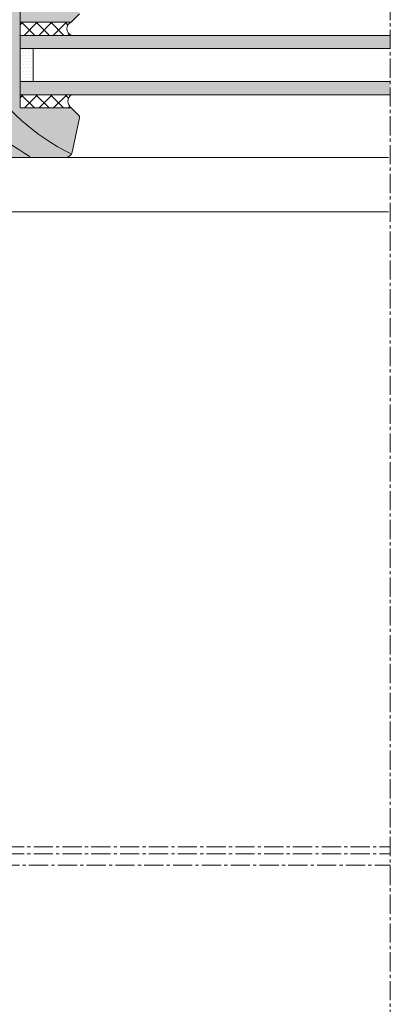
# Model space of a CAD drawing. Units: millimetres. Extents: x 1102 to 45094, y -12252 to 9978.
# Drawn here: x 16595 to 16778, y -7837 to -7349 of the extents above; entities that cross this region are included whole.
import ezdxf

# ---------------------------------------------------------------- set-up
doc = ezdxf.new("R2010")
doc.units = ezdxf.units.MM
doc.linetypes.add('AXES2', pattern=[28.575, 19.05, -3.175, 3.175, -3.175])
doc.layers.add('Axe', color=3, linetype='Continuous', lineweight=0)
doc.layers.add('hachure isolant', color=7, linetype='Continuous')

# ---------------------------------------------------------------- blocks, each defined once
blk = doc.blocks.new('*X59')
at = {"color": 0}
for p, q in [((129.84375, 267.1875), (129.84375, 267.1875)), ((130.3125, 268.125), (130.3125, 268.125)), ((130.3125, 266.25), (130.3125, 266.25)), ((130.78125, 267.1875), (130.78125, 267.1875)), ((131.25, 268.125), (131.25, 268.125)), ((131.25, 266.25), (131.25, 266.25)), ((131.71875, 267.1875), (131.71875, 267.1875)), ((132.1875, 268.125), (132.1875, 268.125)), ((132.1875, 266.25), (132.1875, 266.25)), ((132.65625, 267.1875), (132.65625, 267.1875)), ((133.125, 268.125), (133.125, 268.125)), ((133.125, 266.25), (133.125, 266.25)), ((133.59375, 267.1875), (133.59375, 267.1875)), ((129.84375, 265.3125), (129.84375, 265.3125)), ((129.84375, 263.4375), (129.84375, 263.4375)), ((130.3125, 264.375), (130.3125, 264.375)), ((130.78125, 265.3125), (130.78125, 265.3125)), ((130.78125, 263.4375), (130.78125, 263.4375)), ((131.25, 264.375), (131.25, 264.375)), ((131.71875, 265.3125), (131.71875, 265.3125)), ((131.71875, 263.4375), (131.71875, 263.4375)), ((132.1875, 264.375), (132.1875, 264.375)), ((132.65625, 265.3125), (132.65625, 265.3125)), ((132.65625, 263.4375), (132.65625, 263.4375)), ((133.125, 264.375), (133.125, 264.375)), ((133.59375, 265.3125), (133.59375, 265.3125)), ((133.59375, 263.4375), (133.59375, 263.4375)), ((129.84375, 261.5625), (129.84375, 261.5625)), ((130.3125, 262.5), (130.3125, 262.5)), ((130.3125, 260.625), (130.3125, 260.625)), ((130.78125, 261.5625), (130.78125, 261.5625)), ((131.25, 262.5), (131.25, 262.5)), ((131.25, 260.625), (131.25, 260.625)), ((131.71875, 261.5625), (131.71875, 261.5625)), ((132.1875, 262.5), (132.1875, 262.5)), ((132.1875, 260.625), (132.1875, 260.625)), ((132.65625, 261.5625), (132.65625, 261.5625)), ((133.125, 262.5), (133.125, 262.5)), ((133.125, 260.625), (133.125, 260.625)), ((133.59375, 261.5625), (133.59375, 261.5625)), ((129.84375, 259.6875), (129.84375, 259.6875)), ((130.3125, 258.75), (130.3125, 258.75)), ((130.78125, 259.6875), (130.78125, 259.6875)), ((131.25, 258.75), (131.25, 258.75)), ((131.71875, 259.6875), (131.71875, 259.6875)), ((132.1875, 258.75), (132.1875, 258.75)), ((132.65625, 259.6875), (132.65625, 259.6875)), ((133.125, 258.75), (133.125, 258.75)), ((133.59375, 259.6875), (133.59375, 259.6875))]:
    blk.add_line(p, q, dxfattribs=at)
blk = doc.blocks.new('*X58')
at = {"color": 0}
for p, q in [((129.74, 275.58), (130.54, 276.38)), ((134.2, 272.38), (130.2, 276.38)), ((130.96, 272.38), (134.96, 276.38)), ((138.62, 272.38), (134.62, 276.38)), ((135.38, 272.38), (139.38, 276.38)), ((143.04, 272.38), (139.04, 276.38)), ((139.8, 272.38), (143.8, 276.38)), ((144.26, 275.58), (143.46, 276.38)), ((129.78, 272.38), (129.74, 272.43)), ((144.22, 272.38), (144.62, 272.79)), ((129.74, 253.48), (130.64, 254.38)), ((134.1, 250.38), (130.1, 254.38)), ((131.06, 250.38), (135.06, 254.38)), ((138.52, 250.38), (134.52, 254.38)), ((135.48, 250.38), (139.48, 254.38)), ((142.94, 250.38), (138.94, 254.38)), ((139.9, 250.38), (143.9, 254.38)), ((144.44, 253.3), (143.36, 254.38)), ((144.32, 250.38), (144.78, 250.84))]:
    blk.add_line(p, q, dxfattribs=at)

msp = doc.modelspace()

# ---------------------------------------------------------------- hatches: boundary and pattern name
at = {"layer": 'hachure isolant', "true_color": 0x991b1e}
h = msp.add_hatch(color=244, dxfattribs=at)
h.dxf.hatch_style = 1
h.paths.add_polyline_path([(16499.859, -7349.598), (16473.148, -7349.598), (16469.075, -7349.598), (16469.075, -7444.377), (16556.217, -7444.377, 0.3524248), (16559.41, -7441.808), (16563.854, -7421.499, 0.4142136), (16560.586, -7418.231), (16531.172, -7418.231), (16531.172, -7411.023, -0.078195)])
h.paths.add_polyline_path([(16531.172, -7349.598), (16499.859, -7349.598, 0.078195), (16531.172, -7411.023), (16531.172, -7405.158), (16544.245, -7405.158), (16544.245, -7392.085), (16531.172, -7392.085)], flags=17)
h.paths.add_polyline_path([(16557.318, -7389.634), (16549.008, -7413.053, 0.5180008), (16552.088, -7417.414), (16617.521, -7417.414, 0.3552568), (16620.721, -7414.812), (16624.264, -7397.805), (16624.264, -7396.988), (16620.179, -7392.902), (16594.85, -7392.902), (16594.85, -7327.537, 0.4142136), (16589.947, -7322.635), (16514.778, -7322.635, 0.0844662), (16513.156, -7322.911, 0.0332553), (16528.031, -7348.781), (16531.172, -7348.781), (16534.44, -7348.781), (16535.243, -7358.968, 0.0330558), (16554.577, -7381.463), (16565.942, -7381.463), (16567.272, -7381.463), (16570.391, -7381.463), (16570.391, -7389.634)])
h.paths.add_polyline_path([(16513.156, -7322.911, 0.3186005), (16509.875, -7327.537), (16509.875, -7343.879, 0.4142136), (16514.778, -7348.781), (16528.031, -7348.781, -0.0332553)])
h.paths.add_polyline_path([(16535.243, -7358.968), (16536.779, -7378.452, 0.3913604), (16540.037, -7381.463), (16554.577, -7381.463, -0.0330558)], flags=17)
h.paths.add_polyline_path([(16620.721, -7328.505, 0.3552568), (16617.521, -7325.903), (16603.02, -7325.903), (16603.02, -7332.44), (16594.85, -7332.44), (16594.85, -7350.415), (16620.179, -7350.415), (16624.264, -7346.33), (16624.264, -7345.513)], flags=17)
at = {"layer": 'hachure isolant'}
h = msp.add_hatch(color=4, dxfattribs=at)
h.dxf.hatch_style = 1
h.paths.add_polyline_path([(16778.437, -7356.952), (16594.85, -7356.952), (16594.85, -7363.488), (16778.437, -7363.488)])
h.paths.add_polyline_path([(16778.437, -7379.829), (16594.85, -7379.829), (16594.85, -7386.366), (16778.437, -7386.366)])

# ---------------------------------------------------------------- linework, layer by layer
at = {"color": 0, "lineweight": 9}
for p, q in [((16594.85, -7392.902), (16594.85, -7327.537)), ((16594.85, -7332.44), (16594.85, -7350.415)), ((16620.179, -7350.415), (16624.264, -7346.33)), ((16594.85, -7356.952), (16594.85, -7350.415)), ((16594.85, -7350.415), (16620.179, -7350.415)), ((16594.85, -7356.952), (16620.251, -7356.952)), ((16594.85, -7356.952), (16778.437, -7356.952)), ((16594.85, -7363.488), (16601.386, -7363.488)), ((16594.85, -7379.829), (16594.85, -7363.488)), ((16594.85, -7363.488), (16778.437, -7363.488)), ((16601.386, -7379.829), (16601.386, -7363.488)), ((16601.386, -7379.829), (16594.85, -7379.829)), ((16778.437, -7379.829), (16594.85, -7379.829)), ((16594.85, -7392.902), (16594.85, -7386.366)), ((16594.85, -7386.366), (16620.251, -7386.366)), ((16778.437, -7386.366), (16594.85, -7386.366)), ((16620.179, -7392.902), (16594.85, -7392.902)), ((16620.179, -7392.902), (16624.264, -7396.988)), ((16624.264, -7397.805), (16624.264, -7396.988)), ((16620.721, -7414.812), (16624.264, -7397.805)), ((16552.088, -7417.414), (16617.521, -7417.414)), ((16617.521, -7417.414), (16777.572, -7417.414)), ((16556.217, -7444.377), (16777.572, -7444.377))]:
    msp.add_line(p, q, dxfattribs=at)
for centre, radius, start, end in [((16668.103, -7317.892), 108.936, 182.49532, 243.67915), ((16621.533, -7353.669), 3.524, 112.60193, 248.6677), ((16622.682, -7389.661), 4.095, 126.41717, 232.31321), ((16714.86, -7224.151), 224.583, 227.46328, 239.13275), ((16617.521, -7414.146), 3.268, 270, 348.23171)]:
    msp.add_arc(centre, radius, start, end, dxfattribs=at)
at = {"layer": 'Axe', "color": 0, "linetype": 'AXES2', "lineweight": 9, "ltscale": 0.5}
for p, q in [((16778.437, -7849.466), (16778.437, -7257.644)), ((16501.567, -7759.104), (16778.437, -7759.104)), ((16501.567, -7762.648), (16778.437, -7762.648)), ((16499.242, -7768.253), (16778.437, -7768.253))]:
    msp.add_line(p, q, dxfattribs=at)

# ---------------------------------------------------------------- block references
at = {"color": 0, "lineweight": 9, "xscale": 1.634120434675879, "yscale": 1.634120434675879, "zscale": 1.634120434675879}
for name in ['*X58', '*X59']:
    msp.add_blockref(name, (16382.846, -7802.061), dxfattribs=at)

doc.saveas('drawing.dxf')
